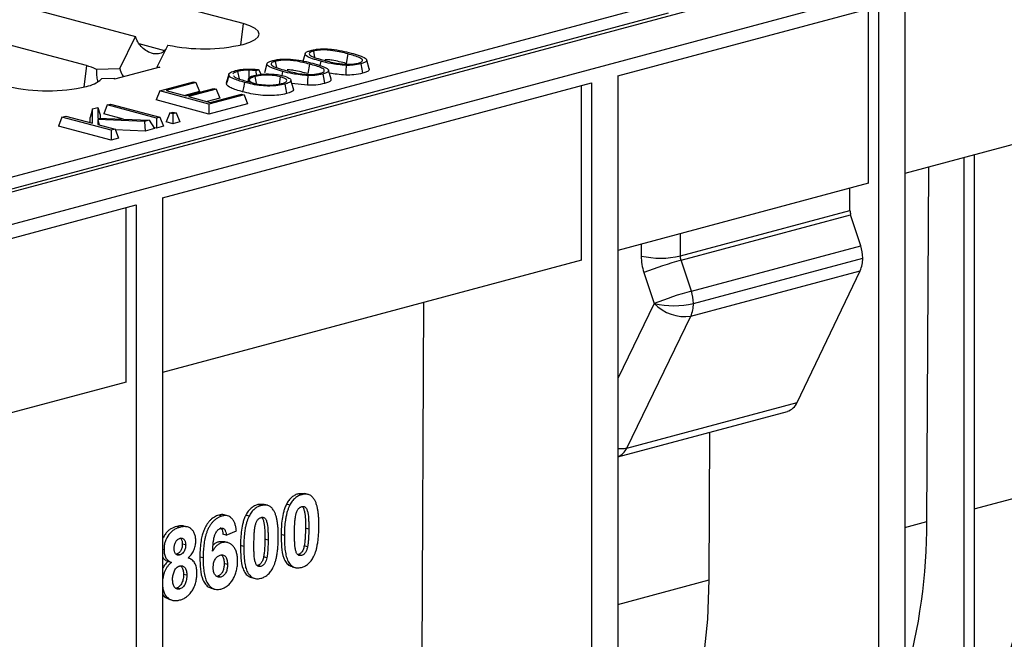
# Model space of a CAD drawing. Units: millimetres. Extents: x 63 to 2101, y 35 to 1370.
# Drawn here: x 819 to 924, y 1190 to 1257 of the extents above; entities that cross this region are included whole.
import ezdxf

# ---------------------------------------------------------------- set-up
doc = ezdxf.new("R2010")
doc.units = ezdxf.units.MM
doc.header["$LTSCALE"] = 5

msp = doc.modelspace()

# ---------------------------------------------------------------- linework, layer by layer
at = {"color": 7, "linetype": 'Continuous', "lineweight": 25}
for p, q in [((942.89, 1271.87), (237.2, 1082.81)), ((239.55, 1079.99), (945.25, 1269.06)), ((640.84, 1192.57), (887.36, 1258.62)), ((913.43, 1259.03), (913.43, 1163.79)), ((888.06, 1257.52), (641.54, 1191.47)), ((820.7, 1257.77), (831, 1255.01)), ((842.52, 1256.38), (836.39, 1258.02)), ((882.67, 1250.79), (910.6, 1258.27)), ((909.54, 1239.28), (909.54, 1257.98)), ((910.6, 1258.27), (910.6, 1163.04)), ((825.74, 1251.88), (807.59, 1256.75)), ((842.52, 1256.38), (842.24, 1254.09)), ((829.31, 1251.58), (831, 1255.01)), ((834.15, 1253.47), (831.39, 1254.21)), ((834.45, 1254.09), (833.29, 1251.72)), ((842.5, 1254.15), (842.52, 1254.16)), ((849.16, 1253.18), (848.89, 1252.22)), ((850.06, 1253.44), (850.18, 1252.77)), ((845.97, 1252.34), (846.09, 1251.67)), ((850.84, 1252.36), (850.76, 1251.91)), ((853.74, 1253.14), (853.55, 1252.12)), ((856.04, 1251.53), (855.77, 1252.48)), ((825.74, 1251.88), (825.45, 1249.59)), ((826.81, 1251.49), (829.31, 1251.58)), ((833.61, 1251.73), (828.74, 1250.42)), ((833.29, 1251.72), (833.61, 1251.73)), ((841.94, 1251.26), (842.09, 1250.46)), ((843.13, 1251.39), (843.12, 1250.36)), ((844.22, 1251.44), (843.89, 1251.33)), ((843.89, 1251.33), (843.92, 1250.87)), ((844.22, 1251.44), (844.45, 1250.88)), ((845.07, 1252.08), (844.8, 1251.12)), ((846.75, 1251.26), (846.67, 1250.82)), ((849.65, 1252.04), (849.46, 1251.03)), ((851.95, 1250.43), (851.68, 1251.39)), ((828.79, 1250.51), (827.34, 1250.46)), ((828.74, 1250.42), (828.79, 1250.51)), ((833.59, 1249.17), (837.2, 1250.14)), ((833.88, 1237.71), (879.84, 1250.03)), ((837.47, 1250.07), (834.28, 1249.21)), ((837.2, 1250.14), (837.47, 1250.07)), ((837.47, 1250.07), (837.85, 1249.1)), ((840.99, 1250.96), (840.72, 1250)), ((843.11, 1250.49), (843.02, 1250.18)), ((843.78, 1250.71), (843.91, 1250.02)), ((846.51, 1250.69), (846.37, 1249.9)), ((847.91, 1249.38), (847.64, 1250.34)), ((879.84, 1250.03), (879.84, 1154.79)), ((882.67, 1250.79), (882.67, 1155.55)), ((825.71, 1249.65), (825.74, 1249.66)), ((833.59, 1249.17), (833.21, 1248.21)), ((838.86, 1247.76), (833.59, 1249.17)), ((834.28, 1249.21), (836.4, 1248.64)), ((837.85, 1249.1), (836.27, 1248.68)), ((836.4, 1248.64), (839.37, 1249.44)), ((839.64, 1249.37), (836.67, 1248.57)), ((839.37, 1249.44), (839.64, 1249.37)), ((839.64, 1249.37), (840.02, 1248.4)), ((849.43, 1249.78), (847.74, 1249.98)), ((878.78, 1231.04), (878.78, 1249.74)), ((838.86, 1246.69), (833.21, 1248.21)), ((836.67, 1248.57), (839.01, 1247.94)), ((840.02, 1248.4), (838.66, 1248.04)), ((842.62, 1248.76), (838.86, 1247.76)), ((839.01, 1247.94), (842.34, 1248.84)), ((842.34, 1248.84), (842.62, 1248.76)), ((842.62, 1248.76), (843, 1247.8)), ((941.71, 1247.9), (913.43, 1240.33)), ((826.4, 1247.25), (826.13, 1246.31)), ((826.4, 1247.25), (826.96, 1247.4)), ((826.4, 1245.71), (826.4, 1247.25)), ((826.96, 1247.4), (826.96, 1246.24)), ((826.96, 1247.4), (827.22, 1246.61)), ((827.97, 1247.67), (827.6, 1246.7)), ((827.97, 1247.67), (828.32, 1247.76)), ((833.25, 1246.25), (827.97, 1247.67)), ((828.32, 1247.76), (833.6, 1246.35)), ((834.66, 1246.82), (835, 1246.91)), ((835, 1246.91), (835.35, 1246.82)), ((843, 1247.8), (838.86, 1246.69)), ((838.86, 1247.76), (838.86, 1246.69)), ((823.11, 1246.36), (822.73, 1245.4)), ((823.11, 1246.36), (823.53, 1246.48)), ((828.38, 1244.95), (823.11, 1246.36)), ((823.53, 1246.48), (826.4, 1245.71)), ((826.13, 1245.78), (826.13, 1246.31)), ((826.96, 1246.24), (832.45, 1246.04)), ((831.95, 1245.91), (826.96, 1246.12)), ((826.96, 1246.12), (826.96, 1245.56)), ((826.96, 1246.12), (827.11, 1245.52)), ((827.22, 1246.61), (827.22, 1246.23)), ((829.7, 1246.14), (827.6, 1246.7)), ((832.45, 1246.04), (831.95, 1245.91)), ((831.95, 1245.91), (832.04, 1244.87)), ((832.45, 1246.04), (833.03, 1245.13)), ((833.6, 1246.35), (833.25, 1246.25)), ((833.25, 1246.25), (833.25, 1245.19)), ((833.6, 1246.35), (833.98, 1245.38)), ((834.66, 1246.82), (834.28, 1245.85)), ((835, 1245.66), (834.28, 1245.85)), ((835, 1246.72), (834.66, 1246.82)), ((835.35, 1246.82), (835, 1246.72)), ((835, 1246.72), (835, 1245.66)), ((835.73, 1245.85), (835, 1245.66)), ((835.35, 1246.82), (835.73, 1245.85)), ((828.38, 1243.89), (822.73, 1245.4)), ((826.96, 1245.56), (828.8, 1245.06)), ((828.8, 1245.06), (828.38, 1244.95)), ((828.38, 1244.95), (828.38, 1243.89)), ((828.8, 1245.06), (829.18, 1244.1)), ((832.04, 1244.87), (828.83, 1245)), ((833.03, 1245.13), (832.04, 1244.87)), ((833.25, 1245.19), (832.93, 1245.27)), ((833.98, 1245.38), (833.25, 1245.19)), ((829.18, 1244.1), (828.38, 1243.89)), ((919.79, 1131.5), (919.79, 1242.03)), ((920.85, 1242.31), (920.85, 1131.78)), ((915.78, 1203.03), (915.98, 1241.01)), ((909.54, 1239.28), (882.67, 1232.08)), ((907.54, 1236.35), (907.54, 1238.75)), ((833.88, 1237.71), (833.88, 1142.48)), ((807.93, 1230.76), (831.05, 1236.96)), ((829.99, 1217.97), (829.99, 1236.67)), ((831.05, 1236.96), (831.05, 1141.72)), ((889.38, 1231.49), (907.54, 1236.35)), ((889.45, 1231.05), (907.61, 1235.91)), ((908.7, 1232.59), (907.61, 1235.91)), ((889.38, 1231.49), (889.38, 1233.88)), ((885.17, 1232.76), (885.17, 1231.48)), ((890.56, 1227.73), (908.7, 1232.59)), ((878.78, 1231.04), (833.88, 1219.01)), ((890.56, 1227.73), (889.45, 1231.05)), ((890.77, 1226.4), (908.91, 1231.26)), ((885.46, 1229.71), (886.57, 1226.39)), ((890.49, 1225.03), (908.63, 1229.89)), ((901.89, 1215.8), (908.63, 1229.89)), ((861.69, 1188.53), (861.88, 1226.52)), ((886.57, 1226.39), (882.67, 1218.35)), ((886.57, 1226.39), (886.57, 1226.39)), ((883.64, 1210.91), (890.49, 1225.03)), ((829.99, 1217.97), (807.84, 1212.04)), ((883.64, 1210.91), (901.89, 1215.8)), ((882.67, 1209.98), (900.83, 1214.84)), ((892.45, 1196.78), (892.53, 1212.62)), ((849.13, 1206.01), (848.46, 1206.01)), ((848.81, 1205.91), (848.46, 1206.01)), ((849.49, 1205.93), (849.13, 1206.03)), ((920.85, 1204.39), (927.1, 1206.06)), ((844.78, 1204.85), (844.11, 1204.84)), ((844.46, 1204.75), (844.11, 1204.84)), ((845.14, 1204.77), (844.77, 1204.86)), ((847.52, 1204.79), (847.17, 1204.88)), ((840.26, 1203.62), (839.91, 1203.72)), ((840.86, 1203.64), (840.49, 1203.74)), ((843.17, 1203.62), (842.82, 1203.71)), ((836.55, 1202.45), (836.18, 1202.55)), ((913.43, 1202.4), (915.78, 1203.03)), ((835.76, 1202.41), (835.41, 1202.51)), ((840.72, 1201.57), (840.36, 1201.67)), ((840.72, 1201.57), (841.81, 1202.03)), ((846.95, 1201.53), (846.59, 1201.63)), ((849.56, 1202.22), (849.2, 1202.31)), ((836.37, 1200.52), (836.01, 1200.61)), ((840.55, 1200.85), (839.92, 1200.86)), ((840.27, 1200.77), (839.92, 1200.86)), ((840.9, 1200.77), (840.53, 1200.87)), ((842.59, 1200.37), (842.24, 1200.46)), ((845.2, 1201.05), (844.85, 1201.14)), ((834.05, 1200.01), (833.88, 1200.05)), ((835.74, 1199.45), (835.39, 1199.55)), ((848.78, 1199.4), (848.43, 1199.49)), ((849.43, 1200.33), (849.07, 1200.42)), ((834.85, 1198.66), (834.5, 1198.76)), ((838.24, 1199.13), (837.89, 1199.23)), ((840.85, 1198.42), (840.49, 1198.52)), ((844.43, 1198.23), (844.08, 1198.33)), ((845.07, 1199.16), (844.72, 1199.26)), ((836.49, 1197.28), (836.14, 1197.37)), ((847.77, 1198.19), (848.15, 1198.09)), ((833.88, 1196.46), (833.88, 1196.46)), ((840.13, 1197.08), (839.77, 1197.18)), ((843.42, 1197.03), (843.8, 1196.93)), ((882.67, 1194.16), (892.45, 1196.78)), ((833.88, 1195.2), (834.12, 1194.93)), ((835.74, 1195.81), (835.39, 1195.9)), ((839.05, 1195.91), (839.42, 1195.81)), ((834.12, 1194.93), (834.59, 1194.72)), ((834.48, 1194.84), (834.12, 1194.93)), ((834.58, 1194.7), (834.94, 1194.6))]:
    msp.add_line(p, q, dxfattribs=at)
at = {"color": 7, "linetype": 'Continuous', "lineweight": 25, "flags": 128}
for points in [[(842.52, 1254.16), (843.25, 1254.4), (843.8, 1254.67), (844.13, 1254.96), (844.24, 1255.27), (844.13, 1255.58), (843.8, 1255.87), (843.25, 1256.14), (842.52, 1256.38)], [(853.55, 1251.91), (853.54, 1251.33), (853.52, 1250.87)], [(855.14, 1252.08), (855.25, 1251.51), (855.33, 1251.07)], [(840.99, 1250.85), (840.84, 1250.3), (840.72, 1249.88)], [(842.66, 1250.09), (842.55, 1249.52), (842.47, 1249.08)], [(849.46, 1250.81), (849.44, 1250.23), (849.43, 1249.78)], [(851.05, 1250.98), (851.16, 1250.42), (851.24, 1249.97)], [(846.99, 1249.89), (847.09, 1249.33), (847.17, 1248.88)], [(882.67, 1165.17), (884.38, 1167.47), (886.2, 1170.43), (887.8, 1173.63), (889.18, 1177.06), (890.33, 1180.7), (891.24, 1184.51), (891.89, 1188.48), (892.3, 1192.58), (892.45, 1196.78)]]:
    msp.add_lwpolyline(points, dxfattribs=at)
at = {"color": 7, "linetype": 'Continuous', "lineweight": 25}
for centre, radius, start, end in [((838.33, 1272.3), 18.62, 257.9695, 282.9181), ((824.44, 1246.71), 5.33, 63.606, 75.946), ((825.2, 1252.74), 3.13, 279.9043, 313.0678), ((821.57, 1267.58), 18.4, 256.9836, 283.0164), ((908.97, 1236.36), 1.43, 180.2153, 198.1981), ((904.62, 1231.25), 4.29, 0.2153, 18.1981), ((887.25, 1240.7), 9.45, 257.2853, 282.9922), ((902.49, 1185.44), 47.43, 105.9513, 111.0359), ((905.72, 1231.21), 3.19, 335.6174, 0.9271), ((903.59, 1182.12), 47.44, 105.9514, 111.0349), ((886.48, 1226.39), 4.29, 0.2153, 18.1981), ((888.65, 1235.62), 9.46, 257.2887, 282.983), ((889.84, 1229.49), 4.5, 223.4501, 278.3228), ((887.58, 1226.35), 3.19, 335.6174, 0.9271), ((900.34, 1216.45), 1.68, 286.9811, 337.3367), ((882.97, 1213.8), 2.96, 264.1638, 283.0148), ((882.04, 1211.6), 1.74, 291.1437, 336.6531), ((871.33, 1205.37), 55.77, 332.6184, 0.7042), ((854.7, 1202.91), 61.08, 344.0368, 0.1096)]:
    msp.add_arc(centre, radius, start, end, dxfattribs=at)
for points, knots in [([(834.27, 1253.66), (834.15, 1253.53), (833.89, 1253.23), (833.28, 1253.08), (832.59, 1253.2), (831.97, 1253.56), (831.5, 1254.01), (831.17, 1254.51), (831.05, 1254.86), (831, 1255.01)], [0, 0, 0, 0, 0.148033, 0.331301, 0.531954, 0.675745, 0.802275, 0.909355, 1, 1, 1, 1]), ([(850.84, 1252.36), (850.54, 1252.45), (849.94, 1252.61), (849.37, 1252.86), (849.14, 1253.08), (849.16, 1253.24), (849.38, 1253.39), (849.65, 1253.47), (849.79, 1253.51)], [0, 0, 0, 0, 0.264496, 0.519671, 0.64212, 0.759689, 0.877231, 1, 1, 1, 1]), ([(850.06, 1253.44), (849.96, 1253.41), (849.78, 1253.35), (849.59, 1253.22), (849.61, 1253.13), (849.62, 1253.07)], [0, 0, 0, 0, 0.278516, 0.567006, 1, 1, 1, 1]), ([(849.79, 1253.51), (849.94, 1253.55), (850.25, 1253.62), (850.81, 1253.68), (851.42, 1253.69), (852.21, 1253.62), (853.15, 1253.48), (853.77, 1253.31), (854.09, 1253.23)], [0, 0, 0, 0, 0.123159, 0.24177, 0.357575, 0.480015, 0.736009, 1, 1, 1, 1]), ([(853.74, 1253.14), (853.25, 1253.27), (852.63, 1253.43), (851.68, 1253.55), (851.1, 1253.57), (850.51, 1253.54), (850.21, 1253.47), (850.06, 1253.44)], [0, 0, 0, 0, 0.468903, 0.597134, 0.729402, 0.866108, 1, 1, 1, 1]), ([(854.09, 1253.23), (854.39, 1253.15), (854.99, 1252.98), (855.57, 1252.73), (855.79, 1252.52), (855.77, 1252.35), (855.55, 1252.2), (855.28, 1252.12), (855.14, 1252.08)], [0, 0, 0, 0, 0.264444, 0.5196596, 0.6423602, 0.7598647, 0.8770834, 1, 1, 1, 1]), ([(846.75, 1251.26), (846.45, 1251.35), (845.85, 1251.52), (845.28, 1251.77), (845.05, 1251.98), (845.07, 1252.14), (845.29, 1252.29), (845.56, 1252.38), (845.7, 1252.42)], [0, 0, 0, 0, 0.264496, 0.519671, 0.64212, 0.759689, 0.877231, 1, 1, 1, 1]), ([(845.97, 1252.34), (845.87, 1252.31), (845.69, 1252.26), (845.5, 1252.13), (845.51, 1252.03), (845.53, 1251.97)], [0, 0, 0, 0, 0.278516, 0.567006, 1, 1, 1, 1]), ([(845.7, 1252.42), (845.85, 1252.45), (846.16, 1252.53), (846.72, 1252.59), (847.33, 1252.59), (848.12, 1252.52), (849.06, 1252.38), (849.68, 1252.22), (850, 1252.13)], [0, 0, 0, 0, 0.123159, 0.24177, 0.357575, 0.480015, 0.736009, 1, 1, 1, 1]), ([(849.65, 1252.04), (849.16, 1252.17), (848.54, 1252.33), (847.59, 1252.45), (847.01, 1252.47), (846.42, 1252.44), (846.12, 1252.38), (845.97, 1252.34)], [0, 0, 0, 0, 0.468903, 0.597134, 0.729402, 0.866108, 1, 1, 1, 1]), ([(849.62, 1253.07), (849.71, 1253), (849.89, 1252.86), (850.46, 1252.66), (850.91, 1252.53), (851.19, 1252.45)], [0, 0, 0, 0, 0.292068, 0.572186, 1, 1, 1, 1]), ([(850, 1252.13), (850.3, 1252.05), (850.9, 1251.88), (851.48, 1251.63), (851.7, 1251.42), (851.68, 1251.26), (851.46, 1251.11), (851.19, 1251.03), (851.05, 1250.98)], [0, 0, 0, 0, 0.264444, 0.5196596, 0.6423602, 0.7598647, 0.8770834, 1, 1, 1, 1]), ([(853.55, 1251.91), (852.99, 1251.96), (851.97, 1252.06), (851.19, 1252.27), (850.84, 1252.36)], [0, 0, 0, 0, 0.5485, 1, 1, 1, 1]), ([(851.19, 1252.45), (851.67, 1252.33), (852.29, 1252.17), (853.25, 1252.04), (853.82, 1252.03), (854.41, 1252.05), (854.72, 1252.12), (854.87, 1252.15)], [0, 0, 0, 0, 0.4691147, 0.5972599, 0.7301178, 0.8658798, 1, 1, 1, 1]), ([(853.55, 1252.12), (853.08, 1252.24), (852.49, 1252.4), (851.68, 1252.51), (851.42, 1252.52), (851.33, 1252.52)], [0, 0, 0, 0, 0.719868, 0.899959, 1, 1, 1, 1]), ([(854.87, 1252.15), (854.99, 1252.19), (855.24, 1252.28), (855.34, 1252.43), (855.28, 1252.59), (854.82, 1252.84), (854.22, 1253.01), (853.74, 1253.14)], [0, 0, 0, 0, 0.134442, 0.269917, 0.402452, 0.530773, 1, 1, 1, 1]), ([(826.81, 1251.49), (826.81, 1251.27), (826.81, 1250.83), (826.88, 1250.37), (826.93, 1250.18), (826.94, 1250.15)], [0, 0, 0, 0, 0.446928, 0.89421, 1, 1, 1, 1]), ([(829.31, 1251.58), (829.38, 1251.33), (829.47, 1250.99), (829.67, 1250.75), (829.72, 1250.69)], [0, 0, 0, 0, 0.729557, 1, 1, 1, 1]), ([(840.99, 1250.85), (840.98, 1250.9), (840.98, 1251), (841.19, 1251.18), (841.52, 1251.29), (841.72, 1251.35)], [0, 0, 0, 0, 0.280976, 0.555811, 1, 1, 1, 1]), ([(841.94, 1251.26), (841.86, 1251.24), (841.72, 1251.2), (841.58, 1251.13), (841.48, 1251.08), (841.44, 1251.04), (841.42, 1251.02)], [0, 0, 0, 0, 0.338161, 0.562091, 0.791459, 1, 1, 1, 1]), ([(841.72, 1251.35), (841.92, 1251.4), (842.31, 1251.49), (843.03, 1251.53), (843.69, 1251.51), (844.04, 1251.46), (844.22, 1251.44)], [0, 0, 0, 0, 0.286305, 0.561438, 0.778224, 1, 1, 1, 1]), ([(843.13, 1251.39), (842.88, 1251.39), (842.43, 1251.38), (842.09, 1251.3), (841.94, 1251.26)], [0, 0, 0, 0, 0.560865, 1, 1, 1, 1]), ([(843.89, 1251.33), (843.81, 1251.34), (843.68, 1251.36), (843.48, 1251.38), (843.31, 1251.39), (843.18, 1251.39), (843.13, 1251.39)], [0, 0, 0, 0, 0.331712, 0.550903, 0.789349, 1, 1, 1, 1]), ([(845.53, 1251.97), (845.62, 1251.9), (845.8, 1251.77), (846.37, 1251.56), (846.82, 1251.44), (847.1, 1251.36)], [0, 0, 0, 0, 0.292068, 0.572186, 1, 1, 1, 1]), ([(849.46, 1250.81), (848.9, 1250.87), (847.88, 1250.97), (847.1, 1251.17), (846.75, 1251.26)], [0, 0, 0, 0, 0.5485, 1, 1, 1, 1]), ([(847.1, 1251.36), (847.58, 1251.23), (848.2, 1251.07), (849.16, 1250.94), (849.73, 1250.93), (850.32, 1250.96), (850.62, 1251.02), (850.78, 1251.06)], [0, 0, 0, 0, 0.469115, 0.59726, 0.730118, 0.86588, 1, 1, 1, 1]), ([(849.46, 1251.03), (848.99, 1251.15), (848.4, 1251.3), (847.59, 1251.42), (847.33, 1251.42), (847.24, 1251.42)], [0, 0, 0, 0, 0.719868, 0.899959, 1, 1, 1, 1]), ([(850.78, 1251.06), (850.9, 1251.1), (851.15, 1251.18), (851.25, 1251.34), (851.19, 1251.49), (850.73, 1251.75), (850.13, 1251.91), (849.65, 1252.04)], [0, 0, 0, 0, 0.134442, 0.269917, 0.402452, 0.530773, 1, 1, 1, 1]), ([(853.52, 1250.87), (852.9, 1250.92), (852.26, 1250.97), (851.77, 1251.09), (851.76, 1251.09)], [0, 0, 0, 0, 0.9812708, 1, 1, 1, 1]), ([(855.33, 1251.07), (855.03, 1251), (854.51, 1250.88), (853.82, 1250.87), (853.52, 1250.87)], [0, 0, 0, 0, 0.559688, 1, 1, 1, 1]), ([(855.14, 1252.08), (854.88, 1252.02), (854.42, 1251.91), (853.81, 1251.91), (853.55, 1251.91)], [0, 0, 0, 0, 0.565361, 1, 1, 1, 1]), ([(856.02, 1251.53), (856.03, 1251.48), (856.04, 1251.36), (855.78, 1251.2), (855.48, 1251.11), (855.33, 1251.07)], [0, 0, 0, 0, 0.293221, 0.646288, 1, 1, 1, 1]), ([(842.66, 1250.09), (842.23, 1250.22), (841.63, 1250.39), (841.12, 1250.66), (841.03, 1250.78), (840.99, 1250.85)], [0, 0, 0, 0, 0.5704, 0.787767, 1, 1, 1, 1]), ([(841.5, 1250.83), (841.51, 1250.79), (841.54, 1250.64), (842.24, 1250.39), (842.9, 1250.21), (843.3, 1250.1)], [0, 0, 0, 0, 0.139694, 0.486832, 1, 1, 1, 1]), ([(846.99, 1249.89), (846.75, 1249.84), (846.28, 1249.74), (845.37, 1249.68), (844.4, 1249.73), (843.49, 1249.88), (842.94, 1250.02), (842.66, 1250.09)], [0, 0, 0, 0, 0.184181, 0.36403, 0.544385, 0.768378, 1, 1, 1, 1]), ([(843.3, 1250.1), (843.17, 1250.25), (842.99, 1250.45), (843.31, 1250.71), (843.58, 1250.79), (843.71, 1250.83)], [0, 0, 0, 0, 0.574862, 0.78555, 1, 1, 1, 1]), ([(843.78, 1250.71), (843.6, 1250.65), (843.24, 1250.53), (843.14, 1250.31), (843.34, 1250.11), (843.63, 1250.02), (843.78, 1249.98)], [0, 0, 0, 0, 0.277487, 0.559277, 0.784182, 1, 1, 1, 1]), ([(843.71, 1250.83), (843.97, 1250.89), (844.49, 1250.99), (845.44, 1251), (846.25, 1250.93), (846.64, 1250.84), (846.84, 1250.79)], [0, 0, 0, 0, 0.276413, 0.554076, 0.773103, 1, 1, 1, 1]), ([(846.51, 1250.69), (846.3, 1250.74), (845.86, 1250.84), (845.03, 1250.88), (844.29, 1250.83), (843.95, 1250.75), (843.78, 1250.71)], [0, 0, 0, 0, 0.271921, 0.557488, 0.784167, 1, 1, 1, 1]), ([(846.65, 1249.95), (846.78, 1249.99), (847.04, 1250.07), (847.22, 1250.23), (847.2, 1250.39), (846.96, 1250.56), (846.66, 1250.65), (846.51, 1250.69)], [0, 0, 0, 0, 0.184979, 0.377352, 0.568286, 0.788913, 1, 1, 1, 1]), ([(846.84, 1250.79), (847.06, 1250.72), (847.51, 1250.57), (847.72, 1250.3), (847.51, 1250.06), (847.16, 1249.95), (846.99, 1249.89)], [0, 0, 0, 0, 0.286421, 0.564844, 0.779985, 1, 1, 1, 1]), ([(851.05, 1250.98), (850.79, 1250.92), (850.33, 1250.82), (849.72, 1250.81), (849.46, 1250.81)], [0, 0, 0, 0, 0.565361, 1, 1, 1, 1]), ([(851.93, 1250.43), (851.94, 1250.38), (851.95, 1250.27), (851.69, 1250.11), (851.39, 1250.01), (851.24, 1249.97)], [0, 0, 0, 0, 0.293221, 0.646288, 1, 1, 1, 1]), ([(842.47, 1249.08), (842, 1249.21), (841.17, 1249.44), (840.86, 1249.74), (840.72, 1249.88)], [0, 0, 0, 0, 0.561411, 1, 1, 1, 1]), ([(847.17, 1248.88), (846.91, 1248.82), (846.4, 1248.71), (845.38, 1248.65), (844.31, 1248.7), (843.34, 1248.86), (842.76, 1249.01), (842.47, 1249.08)], [0, 0, 0, 0, 0.186508, 0.372714, 0.558983, 0.77928, 1, 1, 1, 1]), ([(843.78, 1249.98), (844.01, 1249.93), (844.48, 1249.83), (845.32, 1249.78), (846.1, 1249.83), (846.47, 1249.91), (846.65, 1249.95)], [0, 0, 0, 0, 0.273915, 0.554442, 0.780446, 1, 1, 1, 1]), ([(847.87, 1249.38), (847.89, 1249.36), (847.98, 1249.26), (847.75, 1249.07), (847.36, 1248.94), (847.17, 1248.88)], [0, 0, 0, 0, 0.116611, 0.557993, 1, 1, 1, 1]), ([(851.24, 1249.97), (850.94, 1249.9), (850.42, 1249.78), (849.73, 1249.78), (849.43, 1249.78)], [0, 0, 0, 0, 0.559688, 1, 1, 1, 1]), ([(885.17, 1231.48), (885.17, 1231.19), (885.2, 1230.89), (885.29, 1230.29), (885.37, 1230), (885.46, 1229.71)], [0, 0, 0, 0, 0.5, 0.5, 1, 1, 1, 1]), ([(848.46, 1206.01), (848.4, 1205.99), (848.34, 1205.97), (848.22, 1205.93), (848.16, 1205.9), (847.98, 1205.81), (847.86, 1205.73), (847.63, 1205.54), (847.53, 1205.43), (847.38, 1205.23), (847.33, 1205.17), (847.25, 1205.03), (847.21, 1204.95), (847.17, 1204.88)], [0, 0, 0, 0, 0.125, 0.125, 0.25, 0.25, 0.5, 0.5, 0.75, 0.75, 0.875, 0.875, 1, 1, 1, 1]), ([(848.81, 1205.91), (848.75, 1205.89), (848.63, 1205.86), (848.39, 1205.75), (848.09, 1205.55), (847.83, 1205.27), (847.64, 1205.01), (847.56, 1204.86), (847.52, 1204.79)], [0, 0, 0, 0, 0.125779, 0.25156, 0.500945, 0.750826, 0.874938, 1, 1, 1, 1]), ([(850.1, 1205.47), (850.06, 1205.52), (849.99, 1205.63), (849.8, 1205.8), (849.54, 1205.94), (849.24, 1205.98), (849, 1205.96), (848.88, 1205.93), (848.81, 1205.91)], [0, 0, 0, 0, 0.1253, 0.249747, 0.499739, 0.74881, 0.874402, 1, 1, 1, 1]), ([(844.11, 1204.84), (844.05, 1204.82), (843.99, 1204.8), (843.87, 1204.76), (843.8, 1204.73), (843.62, 1204.64), (843.51, 1204.56), (843.28, 1204.37), (843.17, 1204.26), (843.03, 1204.07), (842.98, 1204), (842.9, 1203.86), (842.86, 1203.79), (842.82, 1203.71)], [0, 0, 0, 0, 0.125, 0.125, 0.25, 0.25, 0.5, 0.5, 0.75, 0.75, 0.875, 0.875, 1, 1, 1, 1]), ([(844.46, 1204.75), (844.4, 1204.73), (844.28, 1204.69), (844.04, 1204.58), (843.74, 1204.39), (843.47, 1204.11), (843.29, 1203.84), (843.21, 1203.69), (843.17, 1203.62)], [0, 0, 0, 0, 0.125779, 0.25156, 0.500945, 0.750826, 0.874938, 1, 1, 1, 1]), ([(845.75, 1204.3), (845.71, 1204.36), (845.63, 1204.46), (845.45, 1204.63), (845.19, 1204.78), (844.89, 1204.81), (844.65, 1204.79), (844.52, 1204.76), (844.46, 1204.75)], [0, 0, 0, 0, 0.1253, 0.249747, 0.499739, 0.74881, 0.874402, 1, 1, 1, 1]), ([(847.17, 1204.88), (847.14, 1204.82), (847.11, 1204.76), (847.05, 1204.63), (847.02, 1204.56), (846.95, 1204.37), (846.91, 1204.23), (846.79, 1203.83), (846.74, 1203.55), (846.66, 1203), (846.64, 1202.72), (846.6, 1202.17), (846.59, 1201.9), (846.59, 1201.63)], [0, 0, 0, 0, 0.0625, 0.0625, 0.125, 0.125, 0.25, 0.25, 0.5, 0.5, 0.75, 0.75, 1, 1, 1, 1]), ([(847.52, 1204.79), (847.5, 1204.74), (847.45, 1204.64), (847.39, 1204.49), (847.33, 1204.34), (847.27, 1204.18), (847.2, 1203.94), (847.13, 1203.6), (847.03, 1203.08), (846.96, 1202.38), (846.95, 1201.83), (846.95, 1201.53)], [0, 0, 0, 0, 0.049649, 0.097153, 0.142658, 0.195204, 0.249009, 0.364745, 0.499217, 0.726087, 1, 1, 1, 1]), ([(848.8, 1204.67), (848.82, 1204.66), (848.88, 1204.63), (848.98, 1204.48), (849.08, 1204.21), (849.22, 1203.49), (849.21, 1202.83), (849.2, 1202.31)], [0, 0, 0, 0, 0.031696, 0.106188, 0.255232, 0.40437, 1, 1, 1, 1]), ([(848.81, 1204.63), (848.86, 1204.64), (848.93, 1204.65), (849.02, 1204.64), (849.11, 1204.62), (849.21, 1204.56), (849.3, 1204.44), (849.37, 1204.28), (849.42, 1204.12), (849.47, 1203.94), (849.5, 1203.72), (849.53, 1203.44), (849.55, 1203.09), (849.56, 1202.67), (849.56, 1202.37), (849.56, 1202.22)], [0, 0, 0, 0, 0.0621008, 0.092879, 0.1244943, 0.1869502, 0.2495547, 0.3068899, 0.3748011, 0.4383222, 0.499995, 0.5974564, 0.7131304, 0.8472599, 1, 1, 1, 1]), ([(850.64, 1202.51), (850.64, 1202.66), (850.64, 1202.93), (850.63, 1203.33), (850.6, 1203.72), (850.55, 1204.11), (850.49, 1204.49), (850.41, 1204.79), (850.34, 1205.02), (850.27, 1205.18), (850.19, 1205.33), (850.14, 1205.42), (850.1, 1205.47)], [0, 0, 0, 0, 0.136832, 0.250224, 0.380034, 0.500427, 0.630935, 0.74934, 0.817021, 0.874332, 0.934551, 1, 1, 1, 1]), ([(839.91, 1203.72), (839.83, 1203.69), (839.67, 1203.65), (839.44, 1203.52), (839.21, 1203.37), (838.98, 1203.16), (838.77, 1202.91), (838.58, 1202.63), (838.41, 1202.31), (838.26, 1201.96), (838.12, 1201.51), (838, 1200.92), (837.91, 1200.13), (837.9, 1199.55), (837.89, 1199.23)], [0, 0, 0, 0, 0.058572, 0.118299, 0.17916, 0.241159, 0.304316, 0.368622, 0.434079, 0.50068, 0.573862, 0.681465, 0.823499, 1, 1, 1, 1]), ([(840.26, 1203.62), (840.18, 1203.6), (840.06, 1203.56), (839.89, 1203.48), (839.73, 1203.39), (839.53, 1203.24), (839.3, 1203.03), (839.1, 1202.78), (838.91, 1202.5), (838.75, 1202.2), (838.62, 1201.88), (838.51, 1201.54), (838.4, 1201.08), (838.33, 1200.62), (838.28, 1200.16), (838.25, 1199.7), (838.25, 1199.36), (838.24, 1199.13)], [0, 0, 0, 0, 0.062736, 0.093196, 0.125149, 0.188707, 0.250278, 0.312144, 0.375328, 0.438161, 0.500633, 0.560189, 0.625317, 0.750408, 0.81081, 0.875108, 1, 1, 1, 1]), ([(840.5, 1203.73), (840.5, 1203.73), (840.32, 1203.81), (840.11, 1203.76), (839.91, 1203.72)], [0, 0, 0, 0, 0.024145, 1, 1, 1, 1]), ([(841.81, 1202.03), (841.8, 1202.1), (841.78, 1202.23), (841.75, 1202.41), (841.71, 1202.59), (841.64, 1202.82), (841.53, 1203.09), (841.34, 1203.35), (841.11, 1203.55), (840.85, 1203.66), (840.61, 1203.68), (840.41, 1203.66), (840.31, 1203.63), (840.26, 1203.62)], [0, 0, 0, 0, 0.070147, 0.124578, 0.187682, 0.248644, 0.375987, 0.498617, 0.624738, 0.748984, 0.874031, 0.936878, 1, 1, 1, 1]), ([(842.82, 1203.71), (842.79, 1203.65), (842.75, 1203.59), (842.7, 1203.46), (842.67, 1203.4), (842.6, 1203.2), (842.55, 1203.07), (842.44, 1202.66), (842.39, 1202.38), (842.31, 1201.83), (842.28, 1201.55), (842.25, 1201), (842.24, 1200.73), (842.24, 1200.46)], [0, 0, 0, 0, 0.0625, 0.0625, 0.125, 0.125, 0.25, 0.25, 0.5, 0.5, 0.75, 0.75, 1, 1, 1, 1]), ([(843.17, 1203.62), (843.15, 1203.57), (843.1, 1203.47), (843.04, 1203.33), (842.98, 1203.17), (842.92, 1203.01), (842.85, 1202.77), (842.77, 1202.44), (842.68, 1201.91), (842.61, 1201.21), (842.6, 1200.66), (842.59, 1200.37)], [0, 0, 0, 0, 0.049649, 0.097153, 0.142658, 0.195204, 0.249009, 0.364745, 0.499217, 0.726087, 1, 1, 1, 1]), ([(846.29, 1201.34), (846.29, 1201.49), (846.29, 1201.76), (846.28, 1202.17), (846.25, 1202.55), (846.2, 1202.95), (846.14, 1203.32), (846.06, 1203.63), (845.98, 1203.85), (845.92, 1204.01), (845.84, 1204.16), (845.78, 1204.25), (845.75, 1204.3)], [0, 0, 0, 0, 0.136832, 0.250224, 0.380034, 0.500427, 0.630935, 0.74934, 0.817021, 0.874332, 0.934551, 1, 1, 1, 1]), ([(848.03, 1201.81), (848.04, 1202.12), (848.04, 1202.59), (848.08, 1203.15), (848.12, 1203.46), (848.15, 1203.62), (848.16, 1203.7)], [0, 0, 0, 0, 0.500292, 0.75005, 0.874776, 1, 1, 1, 1]), ([(848.16, 1203.7), (848.19, 1203.81), (848.24, 1204.02), (848.37, 1204.32), (848.54, 1204.5), (848.69, 1204.59), (848.77, 1204.62), (848.81, 1204.63)], [0, 0, 0, 0, 0.25086, 0.499745, 0.748931, 0.874074, 1, 1, 1, 1]), ([(836.19, 1202.54), (836.14, 1202.55), (835.89, 1202.62), (835.62, 1202.56), (835.41, 1202.51)], [0, 0, 0, 0, 0.220276, 1, 1, 1, 1]), ([(843.68, 1200.64), (843.69, 1200.96), (843.69, 1201.42), (843.73, 1201.98), (843.77, 1202.3), (843.8, 1202.46), (843.81, 1202.54)], [0, 0, 0, 0, 0.500292, 0.75005, 0.874776, 1, 1, 1, 1]), ([(843.81, 1202.54), (843.84, 1202.64), (843.89, 1202.85), (844.02, 1203.15), (844.19, 1203.33), (844.34, 1203.43), (844.42, 1203.45), (844.46, 1203.46)], [0, 0, 0, 0, 0.25086, 0.499745, 0.748931, 0.874074, 1, 1, 1, 1]), ([(844.45, 1203.51), (844.47, 1203.5), (844.52, 1203.47), (844.63, 1203.32), (844.73, 1203.05), (844.86, 1202.32), (844.86, 1201.67), (844.85, 1201.14)], [0, 0, 0, 0, 0.031696, 0.106188, 0.255232, 0.40437, 1, 1, 1, 1]), ([(844.46, 1203.46), (844.5, 1203.47), (844.58, 1203.49), (844.67, 1203.48), (844.76, 1203.45), (844.86, 1203.39), (844.95, 1203.27), (845.02, 1203.12), (845.07, 1202.95), (845.12, 1202.77), (845.15, 1202.55), (845.18, 1202.28), (845.19, 1201.92), (845.2, 1201.51), (845.2, 1201.21), (845.2, 1201.05)], [0, 0, 0, 0, 0.062101, 0.092879, 0.124494, 0.18695, 0.249555, 0.30689, 0.374801, 0.438322, 0.499995, 0.597456, 0.71313, 0.84726, 1, 1, 1, 1]), ([(835.41, 1202.51), (835.2, 1202.44), (834.89, 1202.34), (834.49, 1202.04), (834.22, 1201.75), (834.01, 1201.42), (833.91, 1201.19), (833.88, 1201.09)], [0, 0, 0, 0, 0.347347, 0.522883, 0.698583, 0.877265, 1, 1, 1, 1]), ([(835.76, 1202.41), (835.66, 1202.38), (835.5, 1202.34), (835.3, 1202.24), (835.09, 1202.13), (834.84, 1201.95), (834.48, 1201.56), (834.2, 1201.02), (834.08, 1200.52), (834.05, 1200.23), (834.05, 1200.08), (834.05, 1200.01)], [0, 0, 0, 0, 0.124523, 0.186193, 0.248161, 0.37329, 0.498537, 0.748205, 0.8734, 0.936631, 1, 1, 1, 1]), ([(837.45, 1200.92), (837.45, 1200.99), (837.45, 1201.13), (837.42, 1201.41), (837.34, 1201.72), (837.17, 1202.04), (836.95, 1202.27), (836.68, 1202.43), (836.44, 1202.48), (836.23, 1202.49), (836.02, 1202.48), (835.86, 1202.44), (835.76, 1202.41)], [0, 0, 0, 0, 0.062706, 0.124964, 0.250086, 0.371903, 0.499251, 0.62089, 0.74936, 0.811203, 0.874772, 1, 1, 1, 1]), ([(839.25, 1199.85), (839.26, 1199.98), (839.27, 1200.21), (839.3, 1200.58), (839.34, 1200.91), (839.4, 1201.26), (839.49, 1201.61), (839.65, 1201.92), (839.84, 1202.16), (840, 1202.27), (840.09, 1202.29), (840.12, 1202.3)], [0, 0, 0, 0, 0.142003, 0.250538, 0.385283, 0.500845, 0.625453, 0.75033, 0.874804, 0.958192, 1, 1, 1, 1]), ([(840.08, 1202.36), (840.09, 1202.36), (840.14, 1202.33), (840.23, 1202.22), (840.33, 1202), (840.35, 1201.78), (840.36, 1201.67)], [0, 0, 0, 0, 0.059204, 0.246454, 0.622175, 1, 1, 1, 1]), ([(840.12, 1202.3), (840.16, 1202.31), (840.24, 1202.33), (840.36, 1202.31), (840.47, 1202.26), (840.56, 1202.16), (840.62, 1202.04), (840.69, 1201.85), (840.71, 1201.68), (840.72, 1201.57)], [0, 0, 0, 0, 0.124192, 0.24806, 0.371689, 0.498864, 0.617592, 0.749289, 1, 1, 1, 1]), ([(846.59, 1201.63), (846.6, 1201.19), (846.61, 1200.32), (846.78, 1199.27), (847.12, 1198.62), (847.44, 1198.3), (847.68, 1198.24), (847.78, 1198.22)], [0, 0, 0, 0, 0.302452, 0.603723, 0.754113, 0.904653, 1, 1, 1, 1]), ([(846.95, 1201.53), (846.95, 1201.41), (846.95, 1201.17), (846.96, 1200.83), (846.97, 1200.52), (847, 1200.1), (847.07, 1199.59), (847.2, 1199.1), (847.34, 1198.76), (847.49, 1198.53), (847.66, 1198.35), (847.85, 1198.2), (848.06, 1198.11), (848.29, 1198.06), (848.53, 1198.07), (848.69, 1198.1), (848.77, 1198.12)], [0, 0, 0, 0, 0.070147, 0.135224, 0.195278, 0.25037, 0.382977, 0.50028, 0.563032, 0.625072, 0.689056, 0.74994, 0.812517, 0.874787, 0.932151, 1, 1, 1, 1]), ([(848.78, 1199.4), (848.73, 1199.39), (848.65, 1199.37), (848.54, 1199.39), (848.46, 1199.42), (848.36, 1199.48), (848.28, 1199.59), (848.22, 1199.73), (848.17, 1199.89), (848.12, 1200.07), (848.08, 1200.3), (848.06, 1200.63), (848.04, 1200.99), (848.03, 1201.39), (848.03, 1201.65), (848.03, 1201.81)], [0, 0, 0, 0, 0.070822, 0.105777, 0.142217, 0.195552, 0.249279, 0.305186, 0.365092, 0.429735, 0.4997, 0.60627, 0.749667, 0.85176, 1, 1, 1, 1]), ([(849.2, 1202.31), (849.2, 1202), (849.19, 1201.69), (849.17, 1201.21), (849.16, 1201.06), (849.13, 1200.82), (849.12, 1200.74), (849.1, 1200.58), (849.09, 1200.5), (849.07, 1200.42)], [0, 0, 0, 0, 0.5, 0.5, 0.75, 0.75, 0.875, 0.875, 1, 1, 1, 1]), ([(849.56, 1202.22), (849.55, 1201.9), (849.55, 1201.43), (849.51, 1200.88), (849.47, 1200.56), (849.44, 1200.41), (849.43, 1200.33)], [0, 0, 0, 0, 0.500289, 0.75005, 0.874777, 1, 1, 1, 1]), ([(850.07, 1199.24), (850.09, 1199.29), (850.14, 1199.39), (850.2, 1199.54), (850.26, 1199.69), (850.32, 1199.85), (850.39, 1200.09), (850.46, 1200.43), (850.54, 1200.88), (850.6, 1201.4), (850.63, 1201.85), (850.64, 1202.23), (850.64, 1202.41), (850.64, 1202.51)], [0, 0, 0, 0, 0.0497048, 0.0972036, 0.1426446, 0.1951077, 0.2489671, 0.3659167, 0.4991062, 0.658507, 0.8329835, 0.9101488, 1, 1, 1, 1]), ([(835.13, 1200.19), (835.13, 1200.24), (835.14, 1200.36), (835.18, 1200.59), (835.27, 1200.82), (835.39, 1201), (835.51, 1201.11), (835.63, 1201.19), (835.72, 1201.22), (835.76, 1201.23)], [0, 0, 0, 0, 0.124448, 0.248248, 0.4974868, 0.6229375, 0.7479829, 0.8735009, 1, 1, 1, 1]), ([(836.01, 1200.61), (836.01, 1200.54), (836.01, 1200.4), (835.97, 1200.2), (835.9, 1200.01), (835.81, 1199.85), (835.71, 1199.73), (835.6, 1199.64), (835.49, 1199.58), (835.42, 1199.56), (835.39, 1199.55)], [0, 0, 0, 0, 0.152949, 0.297911, 0.434807, 0.563799, 0.68475, 0.797882, 0.90285, 1, 1, 1, 1]), ([(835.74, 1201.3), (835.74, 1201.29), (835.79, 1201.27), (835.86, 1201.2), (835.93, 1201.09), (836, 1200.9), (836.01, 1200.73), (836.01, 1200.61)], [0, 0, 0, 0, 0.043615, 0.233619, 0.424932, 0.616559, 1, 1, 1, 1]), ([(836.37, 1200.52), (836.36, 1200.45), (836.36, 1200.32), (836.32, 1200.12), (836.26, 1199.92), (836.14, 1199.71), (836, 1199.57), (835.85, 1199.49), (835.78, 1199.47), (835.74, 1199.45)], [0, 0, 0, 0, 0.142357, 0.284686, 0.430257, 0.570848, 0.784274, 0.8921, 1, 1, 1, 1]), ([(835.76, 1201.23), (835.8, 1201.24), (835.88, 1201.26), (836, 1201.25), (836.12, 1201.2), (836.21, 1201.11), (836.28, 1200.99), (836.33, 1200.86), (836.36, 1200.7), (836.36, 1200.58), (836.37, 1200.52)], [0, 0, 0, 0, 0.124281, 0.248262, 0.371389, 0.498236, 0.62057, 0.748645, 0.859464, 1, 1, 1, 1]), ([(836.62, 1199.14), (836.68, 1199.19), (836.79, 1199.29), (836.95, 1199.47), (837.1, 1199.67), (837.22, 1199.9), (837.33, 1200.14), (837.4, 1200.4), (837.44, 1200.62), (837.45, 1200.79), (837.45, 1200.88), (837.45, 1200.92)], [0, 0, 0, 0, 0.124619, 0.24804, 0.372258, 0.497816, 0.622765, 0.7485, 0.873417, 0.936547, 1, 1, 1, 1]), ([(840.27, 1200.77), (840.22, 1200.75), (840.12, 1200.72), (839.98, 1200.65), (839.84, 1200.56), (839.71, 1200.46), (839.58, 1200.33), (839.46, 1200.19), (839.35, 1200.03), (839.29, 1199.91), (839.25, 1199.85)], [0, 0, 0, 0, 0.140502, 0.250665, 0.376105, 0.499836, 0.621332, 0.750172, 0.861797, 1, 1, 1, 1]), ([(839.92, 1200.86), (839.83, 1200.83), (839.63, 1200.75), (839.42, 1200.64), (839.33, 1200.52), (839.32, 1200.5)], [0, 0, 0, 0, 0.46804, 0.932939, 1, 1, 1, 1]), ([(841.93, 1198.79), (841.93, 1198.88), (841.93, 1199.03), (841.91, 1199.25), (841.88, 1199.46), (841.82, 1199.74), (841.7, 1200.06), (841.49, 1200.38), (841.24, 1200.62), (840.99, 1200.75), (840.78, 1200.8), (840.62, 1200.82), (840.45, 1200.8), (840.34, 1200.78), (840.27, 1200.77)], [0, 0, 0, 0, 0.069548, 0.124101, 0.18673, 0.247496, 0.371752, 0.497525, 0.626467, 0.748253, 0.811635, 0.873449, 0.929295, 1, 1, 1, 1]), ([(842.24, 1200.46), (842.25, 1200.02), (842.26, 1199.15), (842.42, 1198.1), (842.77, 1197.45), (843.09, 1197.13), (843.33, 1197.07), (843.43, 1197.05)], [0, 0, 0, 0, 0.302452, 0.603723, 0.754113, 0.904653, 1, 1, 1, 1]), ([(844.43, 1198.23), (844.38, 1198.22), (844.29, 1198.21), (844.19, 1198.23), (844.1, 1198.26), (844.01, 1198.32), (843.93, 1198.43), (843.87, 1198.56), (843.82, 1198.72), (843.77, 1198.9), (843.73, 1199.14), (843.71, 1199.46), (843.69, 1199.82), (843.68, 1200.23), (843.68, 1200.49), (843.68, 1200.64)], [0, 0, 0, 0, 0.070822, 0.105777, 0.142217, 0.195552, 0.249279, 0.305186, 0.365092, 0.429735, 0.4997, 0.60627, 0.749667, 0.85176, 1, 1, 1, 1]), ([(844.85, 1201.14), (844.85, 1200.83), (844.84, 1200.52), (844.82, 1200.05), (844.81, 1199.89), (844.78, 1199.65), (844.77, 1199.57), (844.75, 1199.41), (844.74, 1199.33), (844.72, 1199.26)], [0, 0, 0, 0, 0.5, 0.5, 0.75, 0.75, 0.875, 0.875, 1, 1, 1, 1]), ([(845.2, 1201.05), (845.2, 1200.74), (845.19, 1200.27), (845.15, 1199.72), (845.12, 1199.4), (845.09, 1199.24), (845.07, 1199.16)], [0, 0, 0, 0, 0.500289, 0.75005, 0.874777, 1, 1, 1, 1]), ([(845.72, 1198.08), (845.74, 1198.13), (845.79, 1198.22), (845.85, 1198.37), (845.91, 1198.52), (845.96, 1198.69), (846.04, 1198.93), (846.11, 1199.26), (846.19, 1199.72), (846.25, 1200.24), (846.28, 1200.69), (846.29, 1201.06), (846.29, 1201.24), (846.29, 1201.34)], [0, 0, 0, 0, 0.049705, 0.097204, 0.142645, 0.195108, 0.248967, 0.365917, 0.499106, 0.658507, 0.832983, 0.910149, 1, 1, 1, 1]), ([(834.05, 1200.01), (834.05, 1199.92), (834.05, 1199.76), (834.11, 1199.44), (834.21, 1199.16), (834.38, 1198.94), (834.52, 1198.82), (834.68, 1198.72), (834.8, 1198.68), (834.85, 1198.66)], [0, 0, 0, 0, 0.124752, 0.248859, 0.497936, 0.623559, 0.748405, 0.874112, 1, 1, 1, 1]), ([(835.74, 1199.45), (835.7, 1199.45), (835.62, 1199.43), (835.49, 1199.44), (835.38, 1199.49), (835.25, 1199.61), (835.17, 1199.8), (835.14, 1200.01), (835.13, 1200.13), (835.13, 1200.19)], [0, 0, 0, 0, 0.1245099, 0.2487629, 0.3744446, 0.4995653, 0.7487059, 0.8744185, 1, 1, 1, 1]), ([(839.32, 1198.13), (839.32, 1198.2), (839.33, 1198.3), (839.35, 1198.45), (839.37, 1198.6), (839.42, 1198.77), (839.55, 1199.04), (839.73, 1199.25), (839.93, 1199.38), (840.03, 1199.42), (840.08, 1199.43)], [0, 0, 0, 0, 0.12529, 0.189178, 0.250602, 0.377987, 0.501186, 0.749767, 0.875038, 1, 1, 1, 1]), ([(840.08, 1199.43), (840.14, 1199.45), (840.25, 1199.47), (840.46, 1199.44), (840.65, 1199.3), (840.76, 1199.08), (840.81, 1198.91), (840.83, 1198.76), (840.84, 1198.61), (840.84, 1198.5), (840.85, 1198.42)], [0, 0, 0, 0, 0.124222, 0.248291, 0.497753, 0.618285, 0.748168, 0.809382, 0.873952, 1, 1, 1, 1]), ([(840.22, 1199.44), (840.25, 1199.4), (840.33, 1199.33), (840.41, 1199.17), (840.48, 1198.9), (840.49, 1198.67), (840.49, 1198.52)], [0, 0, 0, 0, 0.172621, 0.371825, 0.585561, 1, 1, 1, 1]), ([(842.59, 1200.37), (842.59, 1200.24), (842.6, 1200.01), (842.6, 1199.67), (842.62, 1199.35), (842.65, 1198.93), (842.72, 1198.42), (842.84, 1197.93), (842.99, 1197.59), (843.14, 1197.37), (843.31, 1197.18), (843.5, 1197.04), (843.71, 1196.94), (843.94, 1196.9), (844.17, 1196.9), (844.34, 1196.93), (844.42, 1196.95)], [0, 0, 0, 0, 0.070147, 0.135224, 0.195278, 0.25037, 0.382977, 0.50028, 0.563032, 0.625072, 0.689056, 0.74994, 0.812517, 0.874787, 0.932151, 1, 1, 1, 1]), ([(849.07, 1200.42), (849.05, 1200.35), (849.02, 1200.21), (848.95, 1200.01), (848.87, 1199.83), (848.76, 1199.7), (848.65, 1199.6), (848.54, 1199.53), (848.46, 1199.51), (848.43, 1199.49)], [0, 0, 0, 0, 0.171573, 0.333598, 0.485858, 0.628719, 0.761961, 0.885749, 1, 1, 1, 1]), ([(849.43, 1200.33), (849.4, 1200.22), (849.35, 1200.01), (849.22, 1199.71), (849.05, 1199.53), (848.9, 1199.44), (848.82, 1199.41), (848.78, 1199.4)], [0, 0, 0, 0, 0.25059, 0.499137, 0.748316, 0.873772, 1, 1, 1, 1]), ([(833.88, 1199.28), (833.89, 1199.25), (833.95, 1199.08), (834.17, 1198.89), (834.39, 1198.8), (834.5, 1198.76)], [0, 0, 0, 0, 0.080641, 0.538836, 1, 1, 1, 1]), ([(834.5, 1198.76), (834.36, 1198.63), (834.12, 1198.42), (833.95, 1198.1), (833.88, 1197.96)], [0, 0, 0, 0, 0.5814, 1, 1, 1, 1]), ([(834.85, 1198.66), (834.82, 1198.63), (834.74, 1198.57), (834.64, 1198.47), (834.54, 1198.36), (834.42, 1198.21), (834.28, 1198), (834.14, 1197.72), (834.02, 1197.41), (833.94, 1197.1), (833.89, 1196.77), (833.89, 1196.56), (833.88, 1196.46)], [0, 0, 0, 0, 0.06707, 0.130668, 0.190993, 0.248275, 0.373672, 0.498137, 0.62134, 0.748488, 0.873753, 1, 1, 1, 1]), ([(837.58, 1197.51), (837.58, 1197.57), (837.58, 1197.69), (837.56, 1197.88), (837.53, 1198.12), (837.45, 1198.37), (837.34, 1198.6), (837.19, 1198.8), (837.05, 1198.93), (836.93, 1199.01), (836.83, 1199.06), (836.73, 1199.1), (836.66, 1199.13), (836.62, 1199.14)], [0, 0, 0, 0, 0.07158, 0.142625, 0.24929, 0.373785, 0.498334, 0.6236, 0.74847, 0.80968, 0.874208, 0.93011, 1, 1, 1, 1]), ([(837.89, 1199.23), (837.9, 1198.8), (837.91, 1197.93), (838.11, 1196.9), (838.49, 1196.3), (838.78, 1196), (838.99, 1195.95), (839.06, 1195.93)], [0, 0, 0, 0, 0.311242, 0.622559, 0.778571, 0.934493, 1, 1, 1, 1]), ([(838.24, 1199.13), (838.24, 1198.92), (838.24, 1198.59), (838.27, 1198.16), (838.31, 1197.73), (838.39, 1197.21), (838.54, 1196.74), (838.7, 1196.42), (838.85, 1196.21), (839.03, 1196.03), (839.29, 1195.84), (839.58, 1195.75), (839.9, 1195.75), (840.06, 1195.79), (840.14, 1195.8)], [0, 0, 0, 0, 0.124937, 0.18843, 0.249487, 0.382664, 0.499643, 0.561661, 0.624869, 0.689272, 0.750023, 0.874393, 0.937206, 1, 1, 1, 1]), ([(840.49, 1198.52), (840.49, 1198.44), (840.49, 1198.3), (840.46, 1198.09), (840.42, 1197.89), (840.36, 1197.7), (840.27, 1197.55), (840.17, 1197.42), (840.07, 1197.32), (839.96, 1197.25), (839.87, 1197.21), (839.8, 1197.19), (839.77, 1197.18)], [0, 0, 0, 0, 0.1283763, 0.2504111, 0.3661209, 0.4754244, 0.5784824, 0.6753975, 0.7660012, 0.8503936, 0.9282328, 1, 1, 1, 1]), ([(840.85, 1198.42), (840.84, 1198.34), (840.84, 1198.2), (840.81, 1197.91), (840.73, 1197.62), (840.58, 1197.38), (840.44, 1197.24), (840.28, 1197.13), (840.18, 1197.1), (840.13, 1197.08)], [0, 0, 0, 0, 0.140024, 0.249683, 0.499041, 0.622088, 0.749467, 0.874952, 1, 1, 1, 1]), ([(840.14, 1195.8), (840.2, 1195.82), (840.32, 1195.86), (840.56, 1195.96), (840.85, 1196.14), (841.18, 1196.46), (841.45, 1196.85), (841.68, 1197.3), (841.8, 1197.71), (841.87, 1198.04), (841.91, 1198.28), (841.93, 1198.53), (841.93, 1198.7), (841.93, 1198.79)], [0, 0, 0, 0, 0.0627, 0.12499, 0.250081, 0.373676, 0.499806, 0.624168, 0.749407, 0.811776, 0.874811, 0.929297, 1, 1, 1, 1]), ([(844.72, 1199.26), (844.7, 1199.18), (844.67, 1199.04), (844.6, 1198.84), (844.52, 1198.67), (844.41, 1198.53), (844.3, 1198.43), (844.18, 1198.36), (844.11, 1198.34), (844.08, 1198.33)], [0, 0, 0, 0, 0.171573, 0.333598, 0.485858, 0.628719, 0.761961, 0.885749, 1, 1, 1, 1]), ([(845.07, 1199.16), (845.05, 1199.06), (845, 1198.85), (844.87, 1198.55), (844.69, 1198.37), (844.55, 1198.27), (844.47, 1198.25), (844.43, 1198.23)], [0, 0, 0, 0, 0.25059, 0.499137, 0.748316, 0.873772, 1, 1, 1, 1]), ([(848.77, 1198.12), (848.84, 1198.14), (848.96, 1198.17), (849.2, 1198.28), (849.5, 1198.47), (849.76, 1198.76), (849.95, 1199.02), (850.03, 1199.17), (850.07, 1199.24)], [0, 0, 0, 0, 0.125703, 0.251405, 0.500664, 0.750623, 0.874848, 1, 1, 1, 1]), ([(834.97, 1196.89), (834.97, 1196.96), (834.98, 1197.11), (835.02, 1197.33), (835.08, 1197.55), (835.17, 1197.77), (835.28, 1197.96), (835.39, 1198.09), (835.5, 1198.16), (835.57, 1198.21), (835.65, 1198.24), (835.71, 1198.26), (835.74, 1198.27)], [0, 0, 0, 0, 0.12477, 0.248435, 0.375096, 0.49875, 0.626831, 0.749263, 0.811164, 0.874613, 0.928829, 1, 1, 1, 1]), ([(836.14, 1197.37), (836.14, 1197.22), (836.13, 1197.07), (836.08, 1196.75), (836.03, 1196.6), (835.9, 1196.31), (835.81, 1196.19), (835.66, 1196.04), (835.61, 1196), (835.5, 1195.94), (835.44, 1195.92), (835.39, 1195.9)], [0, 0, 0, 0, 0.25, 0.25, 0.5, 0.5, 0.75, 0.75, 0.875, 0.875, 1, 1, 1, 1]), ([(835.74, 1198.27), (835.77, 1198.28), (835.82, 1198.29), (835.9, 1198.29), (835.98, 1198.29), (836.08, 1198.26), (836.19, 1198.19), (836.31, 1198.07), (836.4, 1197.9), (836.46, 1197.72), (836.49, 1197.51), (836.49, 1197.36), (836.49, 1197.28)], [0, 0, 0, 0, 0.068758, 0.124903, 0.188503, 0.250229, 0.370387, 0.49936, 0.621738, 0.749378, 0.865285, 1, 1, 1, 1]), ([(836.49, 1197.28), (836.49, 1197.22), (836.49, 1197.11), (836.48, 1196.96), (836.45, 1196.78), (836.41, 1196.58), (836.32, 1196.36), (836.21, 1196.16), (836.07, 1195.99), (835.91, 1195.87), (835.8, 1195.83), (835.74, 1195.81)], [0, 0, 0, 0, 0.094804, 0.177804, 0.249433, 0.380503, 0.499896, 0.626061, 0.746607, 0.868897, 1, 1, 1, 1]), ([(835.75, 1194.63), (835.82, 1194.65), (835.94, 1194.68), (836.11, 1194.76), (836.28, 1194.84), (836.51, 1194.99), (836.78, 1195.23), (837.07, 1195.61), (837.3, 1196.04), (837.44, 1196.44), (837.51, 1196.77), (837.55, 1197.01), (837.57, 1197.25), (837.58, 1197.42), (837.58, 1197.51)], [0, 0, 0, 0, 0.070034, 0.124397, 0.186888, 0.24828, 0.37314, 0.498651, 0.624661, 0.748854, 0.812057, 0.874083, 0.929013, 1, 1, 1, 1]), ([(835.83, 1198.28), (835.83, 1198.28), (835.88, 1198.25), (835.95, 1198.16), (836.05, 1198), (836.12, 1197.74), (836.13, 1197.52), (836.14, 1197.37)], [0, 0, 0, 0, 0.002885, 0.20691, 0.401443, 0.603408, 1, 1, 1, 1]), ([(840.13, 1197.08), (840.07, 1197.07), (839.95, 1197.05), (839.79, 1197.09), (839.65, 1197.17), (839.52, 1197.3), (839.42, 1197.47), (839.37, 1197.64), (839.35, 1197.78), (839.33, 1197.89), (839.32, 1198), (839.32, 1198.08), (839.32, 1198.13)], [0, 0, 0, 0, 0.124433, 0.249053, 0.374474, 0.500165, 0.624522, 0.749778, 0.810113, 0.874415, 0.929977, 1, 1, 1, 1]), ([(844.42, 1196.95), (844.48, 1196.97), (844.61, 1197.01), (844.85, 1197.11), (845.15, 1197.31), (845.41, 1197.59), (845.6, 1197.86), (845.68, 1198), (845.72, 1198.08)], [0, 0, 0, 0, 0.125703, 0.251405, 0.500664, 0.750623, 0.874848, 1, 1, 1, 1]), ([(833.88, 1196.46), (833.88, 1196.37), (833.89, 1196.2), (833.92, 1195.88), (834.01, 1195.49), (834.17, 1195.17), (834.33, 1194.96), (834.43, 1194.88), (834.48, 1194.84)], [0, 0, 0, 0, 0.1256166, 0.2512297, 0.500398, 0.7503853, 0.8747285, 1, 1, 1, 1]), ([(835.74, 1195.81), (835.71, 1195.8), (835.66, 1195.79), (835.58, 1195.79), (835.51, 1195.79), (835.44, 1195.81), (835.37, 1195.84), (835.31, 1195.87), (835.25, 1195.92), (835.2, 1195.98), (835.13, 1196.07), (835.06, 1196.22), (835.01, 1196.42), (834.98, 1196.65), (834.97, 1196.8), (834.97, 1196.89)], [0, 0, 0, 0, 0.05884, 0.115502, 0.170516, 0.224459, 0.277946, 0.331605, 0.386057, 0.441901, 0.499688, 0.619354, 0.750395, 0.862722, 1, 1, 1, 1]), ([(834.48, 1194.84), (834.52, 1194.8), (834.61, 1194.73), (834.76, 1194.66), (834.92, 1194.6), (835.08, 1194.57), (835.24, 1194.56), (835.4, 1194.56), (835.57, 1194.59), (835.69, 1194.61), (835.75, 1194.63)], [0, 0, 0, 0, 0.125436, 0.250869, 0.374304, 0.50002, 0.624442, 0.749622, 0.858856, 1, 1, 1, 1])]:
    msp.add_open_spline(points, degree=3, knots=knots, dxfattribs=at)
msp.add_open_spline([(889.45, 1231.05), (889.4, 1231.19), (889.38, 1231.34), (889.38, 1231.49)], degree=3, dxfattribs=at)

doc.saveas('drawing.dxf')
